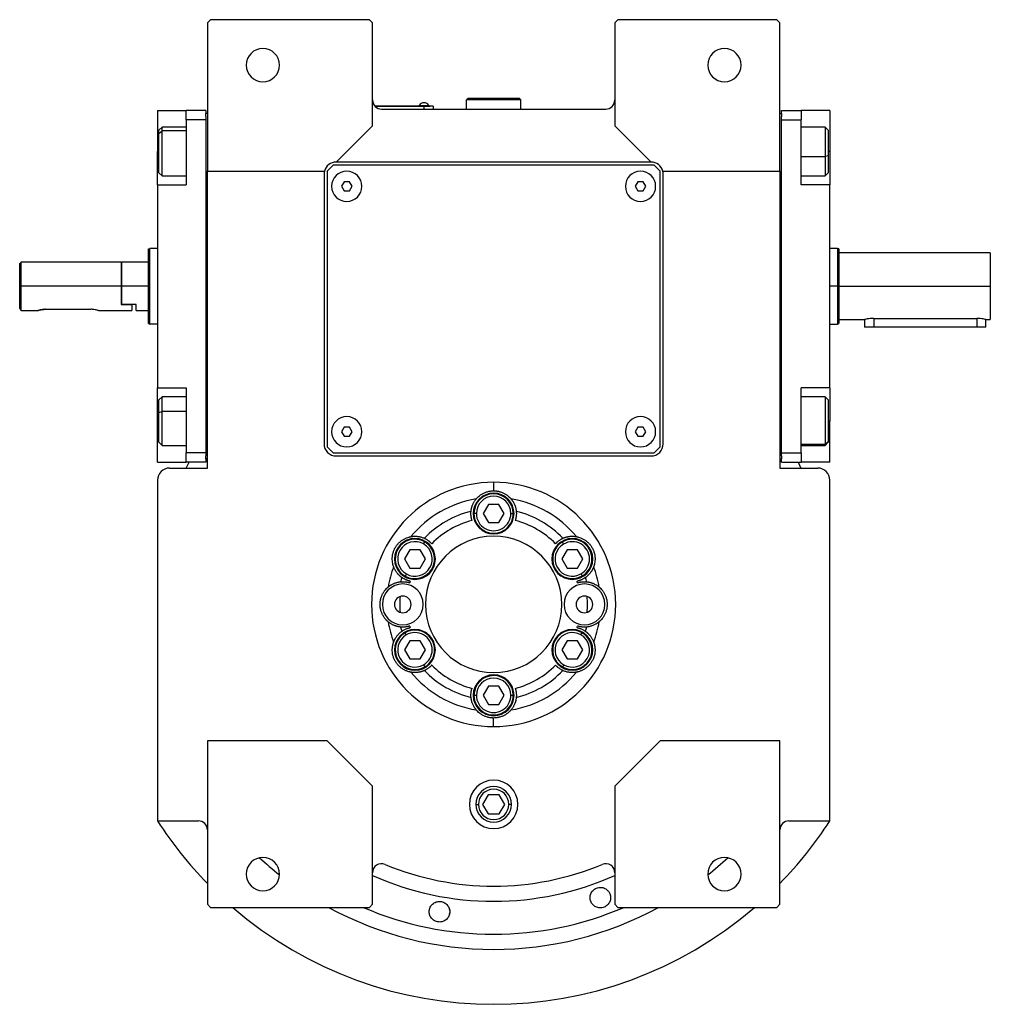
# Model space of a CAD drawing. Units: millimetres. Extents: x 270 to 2401, y 296 to 1594.
# Drawn here: x 859 to 1180, y 296 to 622 of the extents above; entities that cross this region are included whole.
import ezdxf

# ---------------------------------------------------------------- set-up
doc = ezdxf.new("R2010")
doc.units = ezdxf.units.MM

msp = doc.modelspace()

# ---------------------------------------------------------------- linework, layer by layer
at = {"color": 7, "linetype": 'Continuous', "lineweight": 25}
for p, q in [((922, 621.5), (921, 620.5)), ((974.5, 621.5), (922, 621.5)), ((975.5, 620.5), (974.5, 621.5)), ((1056.5, 621.5), (1055.5, 620.5)), ((1109, 621.5), (1056.5, 621.5)), ((1110, 620.5), (1109, 621.5)), ((921, 620.5), (921, 571.5)), ((975.5, 586.5), (975.5, 620.5)), ((1055.5, 620.5), (1055.5, 586.5)), ((1110, 571.5), (1110, 620.5)), ((1006.5, 595), (1007, 595.5)), ((1006.5, 592), (1006.5, 595)), ((1024.5, 595), (1006.5, 595)), ((1024, 595.5), (1007, 595.5)), ((1024.5, 595), (1024, 595.5)), ((1024.5, 592), (1024.5, 595)), ((992.5, 593), (976.27, 593)), ((976.31, 592.95), (992.5, 592.95)), ((978.5, 592), (1052.5, 592)), ((990.9, 593.22), (990.9, 593)), ((990.9, 593.22), (994.1, 593.22)), ((992.5, 593), (992.5, 592.95)), ((992.5, 593), (994.5, 593)), ((992.5, 592.95), (992.5, 592)), ((995.5, 592.95), (992.5, 592.95)), ((994.1, 593), (994.1, 593.22)), ((994.1, 593), (994.1, 593.22)), ((994.1, 593.22), (994.1, 593.22)), ((994.5, 593), (994.5, 592.95)), ((995.5, 592.95), (995.5, 592)), ((904.5, 591.5), (914, 591.5)), ((904.5, 591.5), (904.5, 578)), ((920.5, 591.5), (914, 591.5)), ((914, 588.5), (914, 591.5)), ((914, 588.5), (914, 567)), ((920.5, 588.5), (914, 588.5)), ((920.5, 591.5), (920.5, 590.5)), ((921, 590.5), (920.5, 590.5)), ((920.5, 589.5), (920.5, 590.5)), ((920.5, 589.5), (920.5, 588.5)), ((920.5, 588.5), (920.5, 478.5)), ((1110, 590.5), (1110.5, 590.5)), ((1110.5, 591.5), (1117, 591.5)), ((1110.5, 590.5), (1110.5, 591.5)), ((1110.5, 590.5), (1110.5, 589.5)), ((1110.5, 588.5), (1110.5, 589.5)), ((1110.5, 588.5), (1117, 588.5)), ((1110.5, 478.5), (1110.5, 588.5)), ((1117, 591.5), (1117, 588.5)), ((1126.5, 591.5), (1117, 591.5)), ((1117, 567), (1117, 588.5)), ((1126.5, 591.5), (1126.5, 578)), ((906, 586), (905, 585)), ((914, 586), (906, 586)), ((963.5, 574.5), (975.5, 586.5)), ((1055.5, 586.5), (1067.5, 574.5)), ((1125, 586), (1117, 586)), ((1126, 585), (1125, 586)), ((905, 583.94), (905, 585)), ((905, 583.94), (906, 584.79)), ((905, 571), (905, 583.94)), ((1126, 585), (1126, 576.54)), ((904.5, 567), (904.5, 578)), ((1126, 576.54), (1125, 576.33)), ((1126, 576.54), (1126, 571)), ((1126.5, 578), (1126.5, 567)), ((962.5, 573.5), (960.5, 571.5)), ((1068.5, 573.5), (962.5, 573.5)), ((1067.5, 574.5), (963.5, 574.5)), ((1070.5, 571.5), (1068.5, 573.5)), ((905, 571), (906, 570)), ((906, 570), (914, 570)), ((921, 571.5), (959.63, 571.5)), ((921, 473.5), (921, 571.5)), ((959.5, 570.5), (959.5, 481.5)), ((960.5, 571.5), (960.5, 480.5)), ((1070.5, 480.5), (1070.5, 571.5)), ((1071.38, 571.5), (1110, 571.5)), ((1071.5, 481.5), (1071.5, 570.5)), ((1110, 571.5), (1110, 473.5)), ((1117, 570), (1125, 570)), ((1125, 570), (1126, 571)), ((904.5, 567), (904.5, 500)), ((904.5, 567), (914, 567)), ((966.14, 568), (965.27, 566.5)), ((965.27, 566.5), (966.14, 565)), ((967.87, 568), (966.14, 568)), ((968.74, 566.5), (967.87, 568)), ((967.87, 565), (968.74, 566.5)), ((1063.14, 568), (1062.27, 566.5)), ((1062.27, 566.5), (1063.14, 565)), ((1064.87, 568), (1063.14, 568)), ((1065.74, 566.5), (1064.87, 568)), ((1064.87, 565), (1065.74, 566.5)), ((1126.5, 567), (1117, 567)), ((1126.5, 500), (1126.5, 567)), ((966.14, 565), (967.87, 565)), ((1063.14, 565), (1064.87, 565)), ((1129.51, 545.82), (1129, 546)), ((901.5, 545.82), (902, 546)), ((904.5, 546), (902, 546)), ((1129.01, 546), (1126.5, 546)), ((1179.5, 544.5), (1129.5, 544.5)), ((1179.5, 544.5), (1179.5, 533.5)), ((859.5, 541.5), (859, 541)), ((859, 526.25), (859, 541)), ((892.5, 541.5), (859.5, 541.5)), ((859.5, 533.5), (859.5, 541.5)), ((892.7, 541.5), (892.5, 541.3)), ((892.5, 541.5), (892.5, 533.5)), ((901.5, 541.5), (892.7, 541.5)), ((892.7, 533.5), (892.7, 541.5)), ((859.5, 525.5), (859.5, 533.5)), ((892.5, 533.5), (859.5, 533.5)), ((892.5, 533.5), (892.5, 527.5)), ((892.7, 527.5), (892.7, 533.5)), ((901.5, 533.5), (892.7, 533.5)), ((1129.5, 533.5), (1129, 533.5)), ((1129.5, 533.5), (1179.5, 533.5)), ((1179.5, 533.5), (1179.5, 522.5)), ((892.7, 527.5), (892.5, 527.5)), ((892.5, 527.5), (896, 527.5)), ((897.5, 527.5), (892.7, 527.5)), ((896, 527.5), (896, 525.5)), ((897.5, 525.5), (897.5, 527.5)), ((859.5, 525.5), (865, 525.5)), ((867.5, 525.9), (882.5, 525.9)), ((885, 525.5), (896, 525.5)), ((897.5, 525.5), (901.5, 525.5)), ((901.5, 521.18), (902, 521)), ((904.5, 521), (902, 521)), ((1126.5, 521), (1129.01, 521)), ((1129, 521), (1129.51, 521.18)), ((1129.5, 522.5), (1138, 522.5)), ((1138, 522.5), (1138, 520)), ((1141, 522.92), (1175, 522.92)), ((1178, 522.5), (1179.5, 522.5)), ((1178, 520), (1178, 522.5)), ((1141, 520), (1138, 520)), ((1175, 520), (1141, 520)), ((1178, 520), (1175, 520)), ((904.5, 500), (914, 500)), ((904.5, 489), (904.5, 500)), ((914, 500), (914, 478.5)), ((1126.5, 500), (1117, 500)), ((1117, 478.5), (1117, 500)), ((1126.5, 500), (1126.5, 489)), ((906, 497), (905, 496)), ((905, 491.81), (905, 496)), ((914, 497), (906, 497)), ((1125, 497), (1117, 497)), ((1126, 496), (1125, 497)), ((1126, 496), (1126, 482.31)), ((905, 491.81), (906, 492.21)), ((905, 482), (905, 491.81)), ((904.5, 475.5), (904.5, 489)), ((1126.5, 475.5), (1126.5, 489)), ((966.14, 487), (965.27, 485.5)), ((965.27, 485.5), (966.14, 484)), ((967.87, 487), (966.14, 487)), ((968.74, 485.5), (967.87, 487)), ((967.87, 484), (968.74, 485.5)), ((1063.14, 487), (1062.27, 485.5)), ((1062.27, 485.5), (1063.14, 484)), ((1064.87, 487), (1063.14, 487)), ((1065.74, 485.5), (1064.87, 487)), ((1064.87, 484), (1065.74, 485.5)), ((905, 482), (906, 481)), ((966.14, 484), (967.87, 484)), ((1063.14, 484), (1064.87, 484)), ((1126, 482.31), (1125, 481.35)), ((1125, 481), (1126, 482)), ((1126, 482.31), (1126, 482)), ((906, 481), (914, 481)), ((920.5, 478.5), (914, 478.5)), ((914, 475.5), (914, 478.5)), ((920.5, 478.5), (920.5, 477.5)), ((960.5, 480.5), (962.5, 478.5)), ((962.5, 478.5), (1068.5, 478.5)), ((1068.5, 478.5), (1070.5, 480.5)), ((1110.5, 478.5), (1117, 478.5)), ((1110.5, 477.5), (1110.5, 478.5)), ((1117, 481), (1125, 481)), ((1117, 478.5), (1117, 475.5)), ((904.5, 475.5), (914, 475.5)), ((920.5, 475.5), (914, 475.5)), ((914.03, 473.5), (914.95, 475.5)), ((920.5, 476.5), (920.5, 477.5)), ((920.5, 476.5), (920.5, 475.5)), ((921, 476.5), (920.5, 476.5)), ((963.5, 477.5), (1067.5, 477.5)), ((1110, 476.5), (1110.5, 476.5)), ((1110.5, 477.5), (1110.5, 476.5)), ((1110.5, 475.5), (1110.5, 476.5)), ((1110.5, 475.5), (1117, 475.5)), ((1116.06, 475.5), (1116.97, 473.5)), ((1126.5, 475.5), (1117, 475.5)), ((908.5, 473.5), (921, 473.5)), ((1110, 473.5), (1122.5, 473.5)), ((904.5, 469.5), (904.5, 357.06)), ((1015.5, 468.81), (1015.5, 466)), ((1126.5, 357.06), (1126.5, 469.5)), ((1017.23, 461.51), (1013.76, 461.49)), ((1018.97, 458.51), (1017.23, 461.51)), ((1009.8, 458.48), (1009, 458.48)), ((1013.76, 461.49), (1012.04, 458.49)), ((1012.04, 458.49), (1013.78, 455.49)), ((1017.25, 455.51), (1018.97, 458.51)), ((1021.2, 458.52), (1022, 458.52)), ((1013.78, 455.49), (1017.25, 455.51)), ((992.36, 448.45), (992.75, 449.14)), ((1038.62, 448.43), (1038.22, 449.12)), ((987.78, 446.49), (986.06, 443.49)), ((991.25, 446.51), (987.78, 446.49)), ((992.99, 443.51), (991.25, 446.51)), ((1039.74, 446.49), (1038.02, 443.49)), ((1043.21, 446.51), (1039.74, 446.49)), ((1044.95, 443.51), (1043.21, 446.51)), ((986.06, 443.49), (987.8, 440.49)), ((991.26, 440.51), (992.99, 443.51)), ((1038.02, 443.49), (1039.76, 440.49)), ((1043.23, 440.51), (1044.95, 443.51)), ((987.8, 440.49), (991.26, 440.51)), ((1039.76, 440.49), (1043.23, 440.51)), ((986.69, 438.55), (986.29, 437.86)), ((1044.35, 438.57), (1044.75, 437.88)), ((987.78, 416.49), (986.06, 413.49)), ((986.66, 418.43), (986.25, 419.12)), ((991.25, 416.51), (987.78, 416.49)), ((992.99, 413.51), (991.25, 416.51)), ((1039.74, 416.49), (1038.02, 413.49)), ((1043.21, 416.51), (1039.74, 416.49)), ((1044.95, 413.51), (1043.21, 416.51)), ((1044.32, 418.45), (1044.72, 419.14)), ((986.06, 413.49), (987.8, 410.49)), ((991.26, 410.51), (992.99, 413.51)), ((1038.02, 413.49), (1039.76, 410.49)), ((1043.23, 410.51), (1044.95, 413.51)), ((987.8, 410.49), (991.26, 410.51)), ((1039.76, 410.49), (1043.23, 410.51)), ((992.39, 408.57), (992.79, 407.88)), ((1038.65, 408.55), (1038.25, 407.86)), ((1013.76, 401.49), (1012.04, 398.49)), ((1017.23, 401.51), (1013.76, 401.49)), ((1018.97, 398.51), (1017.23, 401.51)), ((1009.8, 398.48), (1009, 398.48)), ((1012.04, 398.49), (1013.78, 395.49)), ((1017.25, 395.51), (1018.97, 398.51)), ((1021.2, 398.52), (1022, 398.52)), ((1013.78, 395.49), (1017.25, 395.51)), ((1015.5, 388.19), (1015.5, 391)), ((960.5, 383.5), (921, 383.5)), ((921, 383.5), (921, 329.5)), ((975.5, 368.5), (960.5, 383.5)), ((1070.5, 383.5), (1055.5, 368.5)), ((1110, 383.5), (1070.5, 383.5)), ((1110, 329.5), (1110, 383.5)), ((975.5, 329.5), (975.5, 368.5)), ((1055.5, 368.5), (1055.5, 329.5)), ((1013.67, 365.68), (1011.84, 362.5)), ((1017.34, 365.68), (1013.67, 365.68)), ((1019.17, 362.5), (1017.34, 365.68)), ((1011.84, 362.5), (1013.67, 359.32)), ((1017.34, 359.32), (1019.17, 362.5)), ((1013.67, 359.32), (1017.34, 359.32)), ((904.5, 357.06), (918, 357.06)), ((1113, 357.06), (1126.5, 357.06)), ((1047.37, 331.48), (1047.42, 332.17)), ((1054.09, 331.94), (1054.04, 331.25)), ((921, 329.5), (922, 328.5)), ((922, 328.5), (974.5, 328.5)), ((974.5, 328.5), (975.5, 329.5)), ((1055.5, 329.5), (1056.5, 328.5)), ((1056.5, 328.5), (1109, 328.5)), ((1109, 328.5), (1110, 329.5))]:
    msp.add_line(p, q, dxfattribs=at)
at = {"color": 8, "linetype": 'Continuous', "lineweight": 25}
for p, q in [((914, 584.79), (906, 584.79)), ((904.5, 578), (905, 578)), ((1117, 576.33), (1125, 576.33)), ((1126.5, 578), (1126, 578)), ((1129, 533.5), (1126.5, 533.5)), ((1141, 522.92), (1141, 520)), ((1175, 522.92), (1175, 520)), ((914, 492.21), (906, 492.21)), ((904.5, 489), (905, 489)), ((1126.5, 489), (1126, 489)), ((1117, 481.35), (1125, 481.35)), ((1009.63, 362.5), (1010.48, 362.5)), ((1021.38, 362.5), (1020.53, 362.5))]:
    msp.add_line(p, q, dxfattribs=at)
at = {"color": 7, "linetype": 'Continuous', "lineweight": 25, "flags": 128}
for points in [[(906, 584.79), (906, 585.56), (906, 585.95), (906, 586)], [(1125, 586), (1125, 585.82), (1125, 585.26), (1125, 584.32), (1125, 583.07), (1125, 581.57), (1125, 579.89), (1125, 578.11), (1125, 576.33)], [(906, 570), (906, 570.05), (906, 570.46), (906, 571.24), (906, 572.36), (906, 573.76), (906, 575.38), (906, 577.13), (906, 578.92), (906, 580.67), (906, 582.28), (906, 583.67), (906, 584.79)], [(1125, 576.33), (1125, 574.63), (1125, 573.1), (1125, 571.82), (1125, 570.84), (1125, 570.23), (1125, 570), (1125, 570)], [(906, 492.21), (906, 493.76), (906, 495.07), (906, 496.08), (906, 496.73), (906, 496.99), (906, 497)], [(1125, 497), (1125, 496.91), (1125, 496.44), (1125, 495.6), (1125, 494.43), (1125, 492.99), (1125, 491.35), (1125, 489.59), (1125, 487.8), (1125, 486.07), (1125, 484.48), (1125, 483.13), (1125, 482.07), (1125, 481.35)], [(906, 481), (906, 481.14), (906, 481.67), (906, 482.57), (906, 483.79), (906, 485.27), (906, 486.94), (906, 488.71), (906, 490.5), (906, 492.21)], [(1125, 481.35), (1125, 481.02), (1125, 481)]]:
    msp.add_lwpolyline(points, dxfattribs=at)
at = {"color": 7, "linetype": 'Continuous', "lineweight": 25}
for centre, radius, start, end in [((939.3, 606.5), 5.5, 0, 180), ((1091.7, 606.5), 5.5, 0, 180), ((939.3, 606.5), 5.5, 180, 0), ((1091.7, 606.5), 5.5, 180, 0), ((978.5, 595), 3, 180, 270), ((1052.5, 595), 3, 270, 0), ((992.5, 592.2), 1.9, 90.0039, 147.3789), ((992.5, 592.2), 1.9, 32.6211, 89.9961), ((963.5, 570.5), 4, 90, 165.5225), ((1067.5, 570.5), 4, 14.4775, 90), ((963.5, 570.5), 4, 165.5225, 180), ((967, 566.5), 5, 360, 180), ((1064, 566.5), 5, 360, 180), ((1067.5, 570.5), 4, 0, 14.4775), ((967, 566.5), 5, 180, 360), ((1064, 566.5), 5, 180, 360), ((967, 485.5), 5, 360, 180), ((1064, 485.5), 5, 360, 180), ((967, 485.5), 5, 180, 360), ((1064, 485.5), 5, 180, 360), ((963.5, 481.5), 4, 180, 270), ((1067.5, 481.5), 4, 270, 0), ((908.5, 469.5), 4, 90, 180), ((1122.5, 469.5), 4, 0, 90), ((1015.5, 458.5), 6.75, 0, 180), ((1015.5, 458.5), 6.5, 0.188, 180.188), ((1015.5, 428.5), 35.31, 99.3281, 140.6719), ((1015.5, 458.5), 5.7, 0.188, 180.188), ((1015.5, 428.5), 35.31, 39.3281, 80.6719), ((1015.5, 428.5), 31.61, 103.6602, 136.3398), ((1015.5, 458.5), 6.75, 180, 0), ((1015.5, 458.5), 6.5, 180.188, 0.188), ((1015.5, 458.5), 5.7, 180.188, 0.188), ((1015.5, 428.5), 31.61, 43.6602, 76.3398), ((1015.5, 428.5), 28.61, 104.4524, 135.5476), ((1015.5, 428.5), 28.61, 44.4524, 75.5476), ((989.52, 443.5), 6.75, 0, 180), ((989.52, 443.5), 6.5, 60.188, 240.188), ((989.52, 443.5), 5.7, 60.188, 240.188), ((989.52, 443.5), 6.5, 240.188, 60.188), ((1015.5, 428.5), 22.5, 90, 270), ((1015.5, 428.5), 22.5, 270, 90), ((1041.48, 443.5), 6.75, 0, 180), ((1041.48, 443.5), 6.5, 120.188, 300.188), ((1041.48, 443.5), 6.5, 300.188, 120.188), ((1041.48, 443.5), 5.7, 300.188, 120.188), ((989.52, 443.5), 5.7, 240.188, 60.188), ((1041.48, 443.5), 5.7, 120.188, 300.188), ((989.52, 443.5), 6.75, 180, 0), ((1041.48, 443.5), 6.75, 180, 0), ((1015.5, 428.5), 35.31, 159.3281, 170.6719), ((1015.5, 428.5), 35.31, 9.3281, 20.6719), ((1015.5, 428.5), 31.61, 163.6602, 166.3398), ((1015.5, 428.5), 28.61, 164.4524, 165.5476), ((1015.5, 428.5), 28.61, 14.4524, 15.5476), ((1015.5, 428.5), 31.61, 13.6602, 16.3398), ((985.5, 428.5), 6.75, 0, 180), ((1045.5, 428.5), 6.75, 0, 180), ((985.5, 428.5), 2.75, 0, 180), ((1015.5, 428.5), 31, 175.1856, 184.8144), ((1045.5, 428.5), 2.75, 0, 180), ((1015.5, 428.5), 31, 355.1856, 4.8144), ((985.5, 428.5), 6.75, 180, 0), ((985.5, 428.5), 2.75, 180, 0), ((1045.5, 428.5), 6.75, 180, 0), ((1045.5, 428.5), 2.75, 180, 0), ((1015.5, 428.5), 35.31, 189.3281, 200.6719), ((1015.5, 428.5), 35.31, 339.3281, 350.6719), ((989.52, 413.5), 6.75, 0, 180), ((1015.5, 428.5), 31.61, 193.6602, 196.3398), ((989.52, 413.5), 6.5, 300.188, 120.188), ((1015.5, 428.5), 28.61, 194.4524, 195.5476), ((1041.48, 413.5), 6.75, 0, 180), ((1041.48, 413.5), 6.5, 60.188, 240.188), ((1015.5, 428.5), 28.61, 344.4524, 345.5476), ((1015.5, 428.5), 31.61, 343.6602, 346.3398), ((989.52, 413.5), 6.5, 120.188, 300.188), ((989.52, 413.5), 5.7, 120.188, 300.188), ((989.52, 413.5), 5.7, 300.188, 120.188), ((1041.48, 413.5), 5.7, 60.188, 240.188), ((1041.48, 413.5), 6.5, 240.188, 60.188), ((1041.48, 413.5), 5.7, 240.188, 60.188), ((989.52, 413.5), 6.75, 180, 0), ((1041.48, 413.5), 6.75, 180, 0), ((1015.5, 428.5), 31.61, 223.6602, 256.3398), ((1015.5, 428.5), 28.61, 224.4524, 255.5476), ((1015.5, 428.5), 28.61, 284.4524, 315.5476), ((1015.5, 428.5), 31.61, 283.6602, 316.3398), ((1015.5, 428.5), 35.31, 219.3281, 260.6719), ((1015.5, 398.5), 6.75, 0, 180), ((1015.5, 398.5), 6.5, 0.188, 180.188), ((1015.5, 398.5), 5.7, 0.188, 180.188), ((1015.5, 428.5), 35.31, 279.3281, 320.6719), ((1015.5, 398.5), 6.75, 180, 0), ((1015.5, 398.5), 6.5, 180.188, 0.188), ((1015.5, 398.5), 5.7, 180.188, 0.188), ((1015.5, 362.5), 8, 0, 180), ((1015.5, 362.5), 5.88, 0, 180), ((1015.5, 362.5), 5.02, 0, 180), ((1015.5, 362.5), 8, 180, 0), ((1015.5, 362.5), 5.88, 180, 0), ((1015.5, 362.5), 5.02, 180, 0), ((1015.5, 428.5), 132, 212.7638, 224.2822), ((918, 354.06), 3, 0, 90), ((1113, 354.06), 3, 90, 180), ((1015.5, 428.5), 132, 315.7178, 327.2362), ((939.3, 339.5), 5.5, 0, 180), ((1091.7, 339.5), 5.5, 0, 180), ((978.5, 339.92), 3, 67.3304, 180), ((1015.5, 428.5), 93, 247.3304, 292.6696), ((1052.5, 339.92), 3, 0, 112.6696), ((939.3, 339.5), 5.5, 180, 0), ((1091.7, 339.5), 5.5, 180, 0), ((1015.5, 428.5), 132, 229.2509, 310.7491)]:
    msp.add_arc(centre, radius, start, end, dxfattribs=at)
at = {"color": 8, "linetype": 'Continuous', "lineweight": 25}
for radius, start, end in [(113.88, 227.2423, 231.6188), (113.88, 308.3812, 312.7577), (98, 245.9105, 294.0895), (113.88, 241.4167, 298.5833)]:
    msp.add_arc((1015.5, 428.5), radius, start, end, dxfattribs=at)
at = {"color": 7, "linetype": 'Continuous', "lineweight": 25}
for start_param, end_param in [(1.709011, 4.850603), (4.850604, 7.992195)]:
    msp.add_ellipse((1015.5, 428.5), major_axis=(39.93, -5.55), ratio=0.999999, start_param=start_param, end_param=end_param, dxfattribs=at)
at = {"color": 8, "linetype": 'Continuous', "lineweight": 25, "extrusion": (-2.8272e-10, 1.14458e-07, 1)}
msp.add_ellipse((1015.5, 428.5), major_axis=(-7.8, -108.6, 0), ratio=1, start_param=5.948239, end_param=6.761556, dxfattribs=at)
at = {"color": 7, "linetype": 'Continuous', "lineweight": 25}
for points in [[(901.5, 521.18), (901.5, 521.23), (901.5, 521.32), (901.5, 522.05), (901.5, 523.19), (901.5, 524.73), (901.5, 526.61), (901.5, 528.76), (901.5, 531.08), (901.5, 533.5), (901.5, 535.92), (901.5, 538.24), (901.5, 540.39), (901.5, 542.27), (901.5, 543.81), (901.5, 544.95), (901.5, 545.68), (901.5, 545.77), (901.5, 545.82)], [(902, 521), (902, 521.05), (902, 521.14), (902, 521.88), (902, 523.04), (902, 524.6), (902, 526.51), (902, 528.69), (902, 531.05), (902, 533.5), (902, 535.95), (902, 538.31), (902, 540.49), (902, 542.4), (902, 543.96), (902, 545.12), (902, 545.86), (902, 545.95), (902, 546)], [(1129, 546), (1129, 545.95), (1129, 545.86), (1129, 545.12), (1129, 543.96), (1129, 542.4), (1129, 540.49), (1129, 538.31), (1129, 535.95), (1129, 534.32), (1129, 533.5)], [(1129, 533.5), (1129, 532.68), (1129, 531.05), (1129, 528.69), (1129, 526.51), (1129, 524.6), (1129, 523.04), (1129, 521.88), (1129, 521.14), (1129, 521.05), (1129, 521)]]:
    msp.add_open_spline(points, degree=3, dxfattribs=at)
for points, knots in [([(1129.5, 545.82), (1129.5, 545.82), (1129.5, 545.9), (1129.5, 545.62), (1129.5, 544.96), (1129.5, 543.81), (1129.5, 542.27), (1129.5, 540.39), (1129.5, 538.24), (1129.5, 535.92), (1129.5, 534.31), (1129.5, 533.5)], [0, 0, 0, 0, 0.000006, 0.125005, 0.250004, 0.375003, 0.500003, 0.625002, 0.750001, 0.875001, 1, 1, 1, 1]), ([(1129.5, 533.5), (1129.5, 532.69), (1129.5, 531.08), (1129.5, 528.76), (1129.5, 526.61), (1129.5, 524.73), (1129.5, 523.19), (1129.5, 522.05), (1129.5, 521.32), (1129.5, 521.23), (1129.5, 521.18)], [0, 0, 0, 0, 0.125001, 0.250001, 0.375002, 0.500003, 0.625003, 0.750004, 0.875005, 1, 1, 1, 1]), ([(859.5, 525.5), (859.5, 525.51), (859.48, 525.53), (859.35, 525.73), (859.14, 526.04), (859, 526.25)], [0, 0, 0, 0, 0.230248, 0.469537, 1, 1, 1, 1]), ([(867.5, 525.9), (867.34, 525.9), (867.01, 525.89), (866.38, 525.83), (865.69, 525.7), (865.23, 525.57), (865.04, 525.51), (864.99, 525.49), (865.04, 525.51), (865.23, 525.57), (865.69, 525.7), (866.38, 525.83), (867.01, 525.89), (867.34, 525.9), (867.5, 525.9)], [0, 0, 0, 0, 0.062655, 0.125283, 0.25, 0.374711, 0.439047, 0.5, 0.560951, 0.625289, 0.75, 0.874717, 0.937345, 1, 1, 1, 1]), ([(885, 525.5), (884.99, 525.5), (884.98, 525.51), (884.78, 525.57), (884.32, 525.7), (883.63, 525.83), (883, 525.89), (882.67, 525.9), (882.5, 525.9)], [0, 0, 0, 0, 0.121898, 0.250578, 0.5, 0.749434, 0.874691, 1, 1, 1, 1]), ([(1141, 522.92), (1140.8, 522.91), (1140.41, 522.9), (1139.66, 522.84), (1138.83, 522.71), (1138.27, 522.57), (1138.04, 522.51), (1138.01, 522.5), (1138, 522.5)], [0, 0, 0, 0, 0.127004, 0.25029, 0.500065, 0.749402, 0.877996, 1, 1, 1, 1]), ([(1178, 522.5), (1177.99, 522.5), (1177.97, 522.51), (1177.74, 522.57), (1177.18, 522.71), (1176.35, 522.84), (1175.6, 522.9), (1175.2, 522.91), (1175, 522.92)], [0, 0, 0, 0, 0.121983, 0.250598, 0.499935, 0.74971, 0.872982, 1, 1, 1, 1]), ([(1009.78, 463.35), (1009.78, 463.35), (1009.79, 463.36), (1009.81, 463.38), (1009.83, 463.4), (1009.85, 463.43), (1009.89, 463.47), (1009.93, 463.52), (1009.97, 463.57), (1010.03, 463.62), (1010.08, 463.69), (1010.15, 463.75), (1010.22, 463.82), (1010.42, 464.02), (1010.83, 464.39), (1011.58, 464.91), (1012.46, 465.38), (1013.27, 465.67), (1013.94, 465.84), (1014.45, 465.93), (1014.98, 465.99), (1015.33, 466), (1015.5, 466)], [0, 0, 0, 0, 0.021046, 0.041949, 0.062742, 0.083459, 0.104134, 0.124804, 0.145503, 0.166267, 0.187132, 0.208135, 0.229311, 0.250695, 0.372414, 0.500433, 0.622666, 0.750105, 0.812145, 0.8743, 0.936833, 1, 1, 1, 1]), ([(1015.5, 466), (1015.59, 466), (1015.77, 466), (1016.03, 465.98), (1016.29, 465.96), (1016.55, 465.93), (1016.81, 465.89), (1017.06, 465.84), (1017.32, 465.78), (1017.82, 465.64), (1018.55, 465.38), (1019.43, 464.91), (1020.17, 464.39), (1020.62, 463.99), (1020.86, 463.75), (1020.98, 463.62), (1021.08, 463.51), (1021.16, 463.43), (1021.21, 463.37), (1021.22, 463.35), (1021.23, 463.35)], [0, 0, 0, 0, 0.031676, 0.063164, 0.094497, 0.125706, 0.156822, 0.187879, 0.21891, 0.249949, 0.377341, 0.499627, 0.627606, 0.749378, 0.791917, 0.833768, 0.875216, 0.916551, 0.958053, 1, 1, 1, 1]), ([(1008.04, 459.22), (1008.05, 459.3), (1008.06, 459.46), (1008.1, 459.71), (1008.14, 459.96), (1008.2, 460.21), (1008.26, 460.46), (1008.34, 460.72), (1008.42, 460.97), (1008.53, 461.28), (1008.69, 461.64), (1008.88, 462.03), (1009.08, 462.38), (1009.29, 462.7), (1009.52, 463.02), (1009.69, 463.24), (1009.78, 463.35)], [0, 0, 0, 0, 0.063015, 0.125882, 0.188602, 0.251175, 0.313602, 0.375881, 0.438014, 0.5, 0.601152, 0.7, 0.77601, 0.851345, 0.926009, 1, 1, 1, 1]), ([(1021.23, 463.35), (1021.28, 463.28), (1021.4, 463.14), (1021.55, 462.94), (1021.7, 462.73), (1021.83, 462.53), (1021.96, 462.32), (1022.12, 462.04), (1022.31, 461.67), (1022.51, 461.2), (1022.68, 460.71), (1022.81, 460.21), (1022.92, 459.71), (1022.95, 459.38), (1022.97, 459.22)], [0, 0, 0, 0, 0.0471579, 0.0944999, 0.1420263, 0.1897374, 0.2376333, 0.2857142, 0.3913817, 0.5, 0.6241338, 0.7488442, 0.8741324, 1, 1, 1, 1]), ([(1008.36, 456.21), (1008.35, 456.26), (1008.31, 456.37), (1008.27, 456.53), (1008.23, 456.69), (1008.19, 456.84), (1008.16, 457), (1008.13, 457.15), (1008.08, 457.41), (1008.03, 457.8), (1008, 458.3), (1008, 458.69), (1008.02, 458.93), (1008.02, 459.05), (1008.03, 459.14), (1008.03, 459.2), (1008.04, 459.21), (1008.04, 459.22)], [0, 0, 0, 0, 0.036225, 0.072256, 0.108104, 0.143782, 0.179303, 0.21468, 0.249927, 0.359635, 0.500061, 0.658234, 0.750145, 0.810537, 0.872285, 0.935427, 1, 1, 1, 1]), ([(1022.97, 459.22), (1022.97, 459.21), (1022.97, 459.21), (1022.97, 459.18), (1022.98, 459.15), (1022.98, 459.11), (1022.98, 459.06), (1022.99, 459.01), (1022.99, 458.91), (1023.01, 458.69), (1023.01, 458.3), (1022.98, 457.8), (1022.92, 457.37), (1022.86, 457.04), (1022.8, 456.77), (1022.73, 456.49), (1022.67, 456.3), (1022.65, 456.21)], [0, 0, 0, 0, 0.0370817, 0.0736926, 0.1098393, 0.1455288, 0.1807681, 0.2155644, 0.2499251, 0.3418196, 0.5000121, 0.6403915, 0.7501459, 0.811889, 0.8740649, 0.9367462, 1, 1, 1, 1]), ([(982.46, 440.97), (982.46, 440.97), (982.46, 440.98), (982.45, 441), (982.44, 441.03), (982.43, 441.07), (982.41, 441.12), (982.39, 441.18), (982.37, 441.24), (982.35, 441.32), (982.32, 441.4), (982.3, 441.49), (982.27, 441.59), (982.2, 441.85), (982.09, 442.4), (982.01, 443.31), (982.04, 444.3), (982.22, 445.31), (982.54, 446.32), (983.01, 447.26), (983.6, 448.14), (984.3, 448.92), (985.09, 449.58), (985.93, 450.11), (986.76, 450.49), (987.33, 450.68), (987.66, 450.76), (987.83, 450.81), (987.97, 450.84), (988.08, 450.86), (988.16, 450.87), (988.18, 450.88), (988.19, 450.88)], [0, 0, 0, 0, 0.010507, 0.020944, 0.031327, 0.041673, 0.051999, 0.062323, 0.072663, 0.083036, 0.09346, 0.103953, 0.114533, 0.125218, 0.186089, 0.250105, 0.311326, 0.375054, 0.437099, 0.500019, 0.562909, 0.624984, 0.688683, 0.749934, 0.813922, 0.874822, 0.896073, 0.916979, 0.937684, 0.958328, 0.979055, 1, 1, 1, 1]), ([(988.19, 450.88), (988.27, 450.89), (988.45, 450.92), (988.7, 450.95), (988.95, 450.98), (989.2, 450.99), (989.44, 451), (989.77, 451), (990.18, 450.98), (990.68, 450.92), (991.19, 450.82), (991.7, 450.69), (992.18, 450.52), (992.48, 450.39), (992.63, 450.32)], [0, 0, 0, 0, 0.0471579, 0.0944999, 0.1420263, 0.1897374, 0.2376333, 0.2857142, 0.3913817, 0.5, 0.6241338, 0.7488442, 0.8741324, 1, 1, 1, 1]), ([(992.63, 450.32), (992.64, 450.32), (992.64, 450.32), (992.67, 450.31), (992.69, 450.3), (992.73, 450.28), (992.77, 450.26), (992.82, 450.23), (992.91, 450.19), (993.11, 450.09), (993.44, 449.9), (993.86, 449.62), (994.21, 449.36), (994.47, 449.14), (994.67, 448.95), (994.88, 448.75), (995.01, 448.61), (995.08, 448.54)], [0, 0, 0, 0, 0.037064, 0.073663, 0.109805, 0.145495, 0.180742, 0.215551, 0.249931, 0.341832, 0.49997, 0.640481, 0.750095, 0.811657, 0.873781, 0.93654, 1, 1, 1, 1]), ([(1035.93, 448.54), (1035.97, 448.58), (1036.04, 448.66), (1036.16, 448.78), (1036.28, 448.9), (1036.39, 449.01), (1036.51, 449.11), (1036.63, 449.22), (1036.83, 449.38), (1037.14, 449.62), (1037.56, 449.9), (1037.9, 450.09), (1038.11, 450.2), (1038.23, 450.26), (1038.3, 450.29), (1038.35, 450.32), (1038.37, 450.32), (1038.37, 450.32)], [0, 0, 0, 0, 0.036379, 0.072515, 0.10842, 0.144106, 0.179585, 0.214871, 0.249979, 0.359542, 0.500127, 0.658169, 0.750146, 0.810635, 0.872415, 0.935524, 1, 1, 1, 1]), ([(1038.37, 450.32), (1038.45, 450.36), (1038.6, 450.43), (1038.83, 450.52), (1039.07, 450.6), (1039.31, 450.68), (1039.56, 450.75), (1039.82, 450.82), (1040.08, 450.87), (1040.41, 450.93), (1040.8, 450.97), (1041.23, 451), (1041.63, 451), (1042.02, 450.98), (1042.41, 450.95), (1042.68, 450.9), (1042.82, 450.88)], [0, 0, 0, 0, 0.063015, 0.125882, 0.188602, 0.251175, 0.313602, 0.375881, 0.438014, 0.5, 0.601152, 0.7, 0.77601, 0.851345, 0.926009, 1, 1, 1, 1]), ([(1042.82, 450.88), (1042.82, 450.88), (1042.83, 450.88), (1042.86, 450.87), (1042.89, 450.87), (1042.93, 450.86), (1042.98, 450.85), (1043.04, 450.84), (1043.11, 450.82), (1043.18, 450.81), (1043.26, 450.79), (1043.35, 450.76), (1043.45, 450.74), (1043.72, 450.66), (1044.25, 450.49), (1045.08, 450.11), (1045.92, 449.58), (1046.71, 448.92), (1047.41, 448.14), (1048, 447.26), (1048.46, 446.32), (1048.79, 445.31), (1048.97, 444.3), (1049, 443.31), (1048.92, 442.4), (1048.8, 441.81), (1048.71, 441.49), (1048.66, 441.31), (1048.62, 441.18), (1048.58, 441.07), (1048.55, 441), (1048.55, 440.98), (1048.54, 440.97)], [0, 0, 0, 0, 0.010507, 0.020944, 0.031327, 0.041673, 0.051999, 0.062323, 0.072663, 0.083036, 0.093461, 0.103954, 0.114534, 0.125219, 0.186091, 0.250107, 0.311326, 0.375053, 0.437099, 0.50002, 0.562909, 0.624984, 0.688681, 0.749933, 0.813921, 0.874822, 0.896073, 0.916979, 0.937683, 0.958328, 0.979055, 1, 1, 1, 1]), ([(985.17, 437.39), (985.1, 437.44), (984.97, 437.54), (984.77, 437.69), (984.58, 437.86), (984.39, 438.03), (984.2, 438.21), (984.02, 438.4), (983.84, 438.6), (983.63, 438.85), (983.39, 439.17), (983.16, 439.53), (982.95, 439.88), (982.78, 440.22), (982.61, 440.58), (982.51, 440.84), (982.46, 440.97)], [0, 0, 0, 0, 0.063015, 0.125882, 0.188602, 0.251175, 0.313602, 0.375881, 0.438014, 0.5, 0.601152, 0.7, 0.77601, 0.851345, 0.926009, 1, 1, 1, 1]), ([(1048.54, 440.97), (1048.51, 440.88), (1048.45, 440.72), (1048.35, 440.48), (1048.25, 440.25), (1048.14, 440.03), (1048.02, 439.82), (1047.86, 439.54), (1047.63, 439.19), (1047.33, 438.79), (1046.99, 438.39), (1046.62, 438.02), (1046.24, 437.69), (1045.97, 437.49), (1045.84, 437.39)], [0, 0, 0, 0, 0.0471579, 0.0944999, 0.1420263, 0.1897374, 0.2376333, 0.2857142, 0.3913817, 0.5, 0.6241338, 0.7488442, 0.8741324, 1, 1, 1, 1]), ([(980.66, 434.22), (980.73, 434.28), (980.86, 434.39), (981.07, 434.55), (981.27, 434.69), (981.48, 434.83), (981.68, 434.95), (981.96, 435.12), (982.33, 435.3), (982.8, 435.5), (983.29, 435.67), (983.79, 435.81), (984.29, 435.91), (984.62, 435.95), (984.79, 435.97)], [0, 0, 0, 0, 0.047158, 0.0945, 0.142026, 0.189737, 0.237633, 0.285714, 0.391382, 0.5, 0.624134, 0.748844, 0.874132, 1, 1, 1, 1]), ([(984.79, 435.97), (984.79, 435.97), (984.8, 435.97), (984.82, 435.97), (984.85, 435.97), (984.89, 435.98), (984.93, 435.98), (984.99, 435.98), (985.07, 435.99), (985.19, 435.99), (985.35, 436), (985.53, 436), (985.81, 436), (986.2, 435.97), (986.63, 435.92), (986.97, 435.86), (987.25, 435.8), (987.52, 435.72), (987.7, 435.67), (987.79, 435.64)], [0, 0, 0, 0, 0.034909, 0.070075, 0.105508, 0.141216, 0.177208, 0.213491, 0.250073, 0.308351, 0.375167, 0.437649, 0.500163, 0.635649, 0.749974, 0.813954, 0.876901, 0.938891, 1, 1, 1, 1]), ([(987.94, 436.17), (987.88, 436.18), (987.77, 436.21), (987.61, 436.25), (987.45, 436.29), (987.3, 436.34), (987.15, 436.39), (987, 436.44), (986.76, 436.53), (986.39, 436.68), (985.94, 436.9), (985.6, 437.1), (985.41, 437.23), (985.3, 437.3), (985.23, 437.35), (985.18, 437.38), (985.17, 437.39), (985.17, 437.39)], [0, 0, 0, 0, 0.036464, 0.072657, 0.108593, 0.144283, 0.17974, 0.214977, 0.250008, 0.359482, 0.500172, 0.658064, 0.750163, 0.810771, 0.872587, 0.935651, 1, 1, 1, 1]), ([(1045.84, 437.39), (1045.84, 437.39), (1045.83, 437.39), (1045.81, 437.37), (1045.79, 437.35), (1045.75, 437.33), (1045.71, 437.31), (1045.67, 437.27), (1045.58, 437.22), (1045.4, 437.1), (1045.07, 436.9), (1044.62, 436.68), (1044.22, 436.51), (1043.9, 436.4), (1043.63, 436.31), (1043.36, 436.24), (1043.17, 436.19), (1043.07, 436.17)], [0, 0, 0, 0, 0.037, 0.073556, 0.109676, 0.145365, 0.180631, 0.215482, 0.249924, 0.341902, 0.499927, 0.640505, 0.750083, 0.81156, 0.873659, 0.93645, 1, 1, 1, 1]), ([(1043.21, 435.64), (1043.26, 435.66), (1043.37, 435.69), (1043.52, 435.73), (1043.68, 435.77), (1043.84, 435.81), (1043.99, 435.85), (1044.15, 435.88), (1044.41, 435.92), (1044.81, 435.97), (1045.19, 436), (1045.47, 436), (1045.66, 436), (1045.82, 435.99), (1045.95, 435.99), (1046.06, 435.98), (1046.15, 435.97), (1046.2, 435.97), (1046.21, 435.97), (1046.22, 435.97)], [0, 0, 0, 0, 0.034825, 0.069927, 0.105322, 0.141022, 0.177043, 0.213398, 0.250102, 0.359956, 0.499901, 0.562394, 0.624898, 0.687094, 0.749995, 0.813798, 0.876705, 0.938757, 1, 1, 1, 1]), ([(1046.22, 435.97), (1046.3, 435.96), (1046.47, 435.94), (1046.72, 435.91), (1046.96, 435.86), (1047.21, 435.81), (1047.47, 435.74), (1047.72, 435.67), (1047.97, 435.58), (1048.28, 435.47), (1048.65, 435.32), (1049.03, 435.12), (1049.38, 434.92), (1049.71, 434.71), (1050.03, 434.48), (1050.24, 434.31), (1050.35, 434.22)], [0, 0, 0, 0, 0.0630148, 0.1258823, 0.1886024, 0.2511755, 0.3136016, 0.3758809, 0.4380137, 0.5000001, 0.6011516, 0.7000001, 0.7760095, 0.8513454, 0.9260086, 1, 1, 1, 1]), ([(980.66, 422.78), (980.65, 422.78), (980.65, 422.79), (980.63, 422.8), (980.6, 422.82), (980.57, 422.85), (980.53, 422.88), (980.49, 422.92), (980.44, 422.97), (980.38, 423.02), (980.32, 423.08), (980.25, 423.15), (980.18, 423.22), (979.99, 423.41), (979.61, 423.83), (979.09, 424.57), (978.62, 425.46), (978.27, 426.42), (978.05, 427.45), (977.98, 428.5), (978.05, 429.55), (978.27, 430.58), (978.62, 431.54), (979.09, 432.43), (979.61, 433.17), (980.01, 433.62), (980.25, 433.86), (980.38, 433.98), (980.49, 434.08), (980.57, 434.15), (980.63, 434.2), (980.65, 434.22), (980.66, 434.22)], [0, 0, 0, 0, 0.010507, 0.020944, 0.031327, 0.041673, 0.051999, 0.062323, 0.072663, 0.083036, 0.09346, 0.103953, 0.114534, 0.125218, 0.186089, 0.250106, 0.311325, 0.375053, 0.437099, 0.500019, 0.562912, 0.624987, 0.688687, 0.749936, 0.813923, 0.874823, 0.896074, 0.91698, 0.937684, 0.958329, 0.979055, 1, 1, 1, 1]), ([(1050.35, 434.22), (1050.35, 434.22), (1050.36, 434.21), (1050.38, 434.2), (1050.4, 434.18), (1050.44, 434.15), (1050.48, 434.12), (1050.52, 434.08), (1050.57, 434.03), (1050.63, 433.98), (1050.69, 433.92), (1050.75, 433.85), (1050.83, 433.78), (1051.02, 433.59), (1051.39, 433.17), (1051.92, 432.43), (1052.38, 431.54), (1052.73, 430.58), (1052.96, 429.55), (1053.03, 428.5), (1052.96, 427.45), (1052.73, 426.42), (1052.38, 425.46), (1051.92, 424.57), (1051.39, 423.83), (1050.99, 423.38), (1050.75, 423.14), (1050.62, 423.02), (1050.52, 422.92), (1050.43, 422.85), (1050.37, 422.8), (1050.36, 422.78), (1050.35, 422.78)], [0, 0, 0, 0, 0.010507, 0.020944, 0.031327, 0.041673, 0.051999, 0.062323, 0.072663, 0.083036, 0.09346, 0.103953, 0.114534, 0.125218, 0.186089, 0.250106, 0.311325, 0.375053, 0.437099, 0.500019, 0.562912, 0.624987, 0.688687, 0.749936, 0.813923, 0.874823, 0.896074, 0.91698, 0.937684, 0.958329, 0.979055, 1, 1, 1, 1]), ([(984.79, 421.03), (984.7, 421.04), (984.54, 421.06), (984.29, 421.09), (984.04, 421.14), (983.79, 421.19), (983.54, 421.26), (983.29, 421.33), (983.03, 421.42), (982.72, 421.53), (982.36, 421.68), (981.98, 421.88), (981.62, 422.08), (981.3, 422.29), (980.98, 422.52), (980.76, 422.69), (980.66, 422.78)], [0, 0, 0, 0, 0.063015, 0.125882, 0.188602, 0.251175, 0.313602, 0.375881, 0.438014, 0.5, 0.601152, 0.7, 0.77601, 0.851345, 0.926009, 1, 1, 1, 1]), ([(1050.35, 422.78), (1050.28, 422.72), (1050.15, 422.61), (1049.94, 422.45), (1049.74, 422.31), (1049.53, 422.17), (1049.33, 422.05), (1049.04, 421.88), (1048.68, 421.7), (1048.21, 421.5), (1047.72, 421.33), (1047.21, 421.19), (1046.71, 421.09), (1046.39, 421.05), (1046.22, 421.03)], [0, 0, 0, 0, 0.047158, 0.0945, 0.142026, 0.189737, 0.237633, 0.285714, 0.391382, 0.5, 0.624134, 0.748844, 0.874132, 1, 1, 1, 1]), ([(982.46, 416.03), (982.5, 416.12), (982.56, 416.28), (982.66, 416.52), (982.76, 416.75), (982.87, 416.97), (982.98, 417.18), (983.15, 417.46), (983.38, 417.81), (983.68, 418.21), (984.02, 418.61), (984.39, 418.98), (984.77, 419.31), (985.04, 419.51), (985.17, 419.61)], [0, 0, 0, 0, 0.0471579, 0.0944999, 0.1420263, 0.1897374, 0.2376333, 0.2857142, 0.3913817, 0.5, 0.6241338, 0.7488442, 0.8741324, 1, 1, 1, 1]), ([(987.79, 421.36), (987.74, 421.34), (987.64, 421.31), (987.49, 421.27), (987.33, 421.23), (987.17, 421.19), (987.01, 421.15), (986.86, 421.12), (986.59, 421.08), (986.2, 421.03), (985.82, 421), (985.53, 421), (985.35, 421), (985.19, 421.01), (985.06, 421.01), (984.94, 421.02), (984.86, 421.03), (984.81, 421.03), (984.79, 421.03), (984.79, 421.03)], [0, 0, 0, 0, 0.034825, 0.069927, 0.105322, 0.141022, 0.177043, 0.213398, 0.250102, 0.359956, 0.499901, 0.562394, 0.624898, 0.687094, 0.749995, 0.813798, 0.876705, 0.938757, 1, 1, 1, 1]), ([(985.17, 419.61), (985.17, 419.61), (985.18, 419.61), (985.19, 419.63), (985.22, 419.65), (985.25, 419.67), (985.29, 419.69), (985.34, 419.73), (985.42, 419.78), (985.6, 419.9), (985.94, 420.1), (986.39, 420.32), (986.79, 420.49), (987.11, 420.6), (987.37, 420.69), (987.65, 420.76), (987.84, 420.81), (987.94, 420.83)], [0, 0, 0, 0, 0.037, 0.073556, 0.109676, 0.145365, 0.180631, 0.215482, 0.249924, 0.341902, 0.499927, 0.640505, 0.750083, 0.81156, 0.873659, 0.93645, 1, 1, 1, 1]), ([(1043.07, 420.83), (1043.13, 420.82), (1043.23, 420.79), (1043.4, 420.75), (1043.55, 420.71), (1043.71, 420.66), (1043.86, 420.61), (1044.01, 420.56), (1044.25, 420.47), (1044.62, 420.32), (1045.07, 420.1), (1045.4, 419.9), (1045.6, 419.77), (1045.71, 419.7), (1045.77, 419.65), (1045.82, 419.62), (1045.83, 419.61), (1045.84, 419.61)], [0, 0, 0, 0, 0.036464, 0.072657, 0.108593, 0.144283, 0.17974, 0.214977, 0.250008, 0.359482, 0.500172, 0.658064, 0.750163, 0.810771, 0.872587, 0.935651, 1, 1, 1, 1]), ([(1046.22, 421.03), (1046.22, 421.03), (1046.21, 421.03), (1046.19, 421.03), (1046.16, 421.03), (1046.12, 421.02), (1046.07, 421.02), (1046.02, 421.02), (1045.93, 421.01), (1045.82, 421.01), (1045.66, 421), (1045.47, 421), (1045.2, 421), (1044.81, 421.03), (1044.38, 421.08), (1044.04, 421.14), (1043.76, 421.2), (1043.48, 421.28), (1043.3, 421.33), (1043.21, 421.36)], [0, 0, 0, 0, 0.0349088, 0.0700752, 0.1055081, 0.1412162, 0.1772077, 0.2134907, 0.2500728, 0.3083509, 0.3751674, 0.4376493, 0.5001634, 0.6356487, 0.7499739, 0.813954, 0.8769008, 0.9388908, 1, 1, 1, 1]), ([(1045.84, 419.61), (1045.91, 419.56), (1046.04, 419.46), (1046.24, 419.31), (1046.43, 419.14), (1046.62, 418.97), (1046.81, 418.79), (1046.99, 418.6), (1047.17, 418.4), (1047.38, 418.15), (1047.61, 417.83), (1047.85, 417.47), (1048.06, 417.12), (1048.23, 416.78), (1048.4, 416.42), (1048.49, 416.16), (1048.54, 416.03)], [0, 0, 0, 0, 0.0630148, 0.1258823, 0.1886024, 0.2511755, 0.3136016, 0.3758809, 0.4380137, 0.5000001, 0.6011516, 0.7000001, 0.7760095, 0.8513454, 0.9260086, 1, 1, 1, 1]), ([(988.19, 406.12), (988.18, 406.12), (988.17, 406.12), (988.15, 406.13), (988.12, 406.13), (988.08, 406.14), (988.02, 406.15), (987.97, 406.16), (987.9, 406.18), (987.83, 406.19), (987.74, 406.21), (987.65, 406.24), (987.56, 406.26), (987.29, 406.34), (986.76, 406.51), (985.93, 406.89), (985.09, 407.42), (984.3, 408.08), (983.6, 408.86), (983.01, 409.74), (982.54, 410.68), (982.22, 411.69), (982.04, 412.7), (982.01, 413.69), (982.09, 414.6), (982.21, 415.19), (982.3, 415.51), (982.35, 415.69), (982.39, 415.82), (982.43, 415.93), (982.45, 416), (982.46, 416.02), (982.46, 416.03)], [0, 0, 0, 0, 0.0105072, 0.020944, 0.0313269, 0.0416729, 0.0519992, 0.0623234, 0.0726631, 0.0830362, 0.0934606, 0.103954, 0.1145343, 0.125219, 0.1860905, 0.2501073, 0.3113264, 0.3750534, 0.4370988, 0.5000196, 0.5629093, 0.6249839, 0.6886812, 0.7499331, 0.8139207, 0.8748221, 0.8960731, 0.9169793, 0.9376835, 0.9583284, 0.9790549, 1, 1, 1, 1]), ([(1048.54, 416.03), (1048.54, 416.03), (1048.55, 416.02), (1048.56, 416), (1048.57, 415.97), (1048.58, 415.93), (1048.6, 415.88), (1048.62, 415.82), (1048.64, 415.76), (1048.66, 415.68), (1048.68, 415.6), (1048.71, 415.51), (1048.74, 415.41), (1048.81, 415.15), (1048.92, 414.6), (1049, 413.69), (1048.97, 412.7), (1048.79, 411.69), (1048.46, 410.68), (1048, 409.74), (1047.41, 408.86), (1046.71, 408.08), (1045.92, 407.42), (1045.08, 406.89), (1044.25, 406.51), (1043.68, 406.32), (1043.35, 406.24), (1043.18, 406.19), (1043.04, 406.16), (1042.93, 406.14), (1042.85, 406.13), (1042.83, 406.12), (1042.82, 406.12)], [0, 0, 0, 0, 0.010507, 0.020944, 0.031327, 0.041673, 0.051999, 0.062323, 0.072663, 0.083036, 0.09346, 0.103953, 0.114533, 0.125218, 0.186089, 0.250105, 0.311326, 0.375054, 0.437099, 0.500019, 0.562909, 0.624984, 0.688683, 0.749934, 0.813922, 0.874822, 0.896073, 0.916979, 0.937684, 0.958328, 0.979055, 1, 1, 1, 1]), ([(992.63, 406.68), (992.56, 406.64), (992.41, 406.57), (992.18, 406.48), (991.94, 406.4), (991.69, 406.32), (991.44, 406.25), (991.19, 406.18), (990.93, 406.13), (990.6, 406.07), (990.21, 406.03), (989.78, 406), (989.37, 406), (988.99, 406.02), (988.6, 406.05), (988.32, 406.1), (988.19, 406.12)], [0, 0, 0, 0, 0.063015, 0.125882, 0.188602, 0.251175, 0.313602, 0.375881, 0.438014, 0.5, 0.601152, 0.7, 0.77601, 0.851345, 0.926009, 1, 1, 1, 1]), ([(995.08, 408.46), (995.04, 408.42), (994.96, 408.34), (994.85, 408.22), (994.73, 408.1), (994.61, 407.99), (994.5, 407.89), (994.38, 407.78), (994.18, 407.62), (993.86, 407.38), (993.44, 407.1), (993.11, 406.91), (992.89, 406.8), (992.78, 406.74), (992.71, 406.71), (992.66, 406.68), (992.64, 406.68), (992.63, 406.68)], [0, 0, 0, 0, 0.036379, 0.072515, 0.10842, 0.144106, 0.179585, 0.214871, 0.249979, 0.359542, 0.500127, 0.658169, 0.750146, 0.810635, 0.872415, 0.935524, 1, 1, 1, 1]), ([(1038.37, 406.68), (1038.37, 406.68), (1038.36, 406.68), (1038.34, 406.69), (1038.31, 406.7), (1038.28, 406.72), (1038.23, 406.74), (1038.18, 406.77), (1038.09, 406.81), (1037.9, 406.91), (1037.56, 407.1), (1037.14, 407.38), (1036.8, 407.64), (1036.54, 407.86), (1036.34, 408.05), (1036.13, 408.25), (1036, 408.39), (1035.93, 408.46)], [0, 0, 0, 0, 0.037064, 0.073663, 0.109805, 0.145495, 0.180742, 0.215551, 0.249931, 0.341832, 0.49997, 0.640481, 0.750095, 0.811657, 0.873781, 0.93654, 1, 1, 1, 1]), ([(1042.82, 406.12), (1042.73, 406.11), (1042.56, 406.08), (1042.3, 406.05), (1042.05, 406.02), (1041.81, 406.01), (1041.57, 406), (1041.24, 406), (1040.83, 406.02), (1040.32, 406.08), (1039.82, 406.18), (1039.31, 406.31), (1038.83, 406.48), (1038.52, 406.61), (1038.37, 406.68)], [0, 0, 0, 0, 0.047158, 0.0945, 0.142026, 0.189737, 0.237633, 0.285714, 0.391382, 0.5, 0.624134, 0.748844, 0.874132, 1, 1, 1, 1]), ([(1008.04, 397.78), (1008.04, 397.79), (1008.04, 397.79), (1008.03, 397.82), (1008.03, 397.85), (1008.03, 397.89), (1008.02, 397.94), (1008.02, 397.99), (1008.02, 398.09), (1008, 398.31), (1008, 398.7), (1008.03, 399.2), (1008.09, 399.63), (1008.15, 399.96), (1008.21, 400.23), (1008.28, 400.51), (1008.33, 400.7), (1008.36, 400.79)], [0, 0, 0, 0, 0.037082, 0.073693, 0.109839, 0.145529, 0.180768, 0.215564, 0.249925, 0.34182, 0.500012, 0.640391, 0.750146, 0.811889, 0.874065, 0.936746, 1, 1, 1, 1]), ([(1022.65, 400.79), (1022.66, 400.74), (1022.69, 400.63), (1022.74, 400.47), (1022.78, 400.31), (1022.82, 400.16), (1022.85, 400), (1022.88, 399.85), (1022.93, 399.59), (1022.98, 399.2), (1023.01, 398.7), (1023.01, 398.31), (1022.99, 398.07), (1022.98, 397.95), (1022.98, 397.86), (1022.97, 397.8), (1022.97, 397.79), (1022.97, 397.78)], [0, 0, 0, 0, 0.0362253, 0.0722561, 0.1081042, 0.1437821, 0.1793027, 0.2146798, 0.2499274, 0.3596352, 0.5000613, 0.6582341, 0.7501454, 0.8105375, 0.8722851, 0.935427, 1, 1, 1, 1]), ([(1009.78, 393.65), (1009.72, 393.72), (1009.61, 393.86), (1009.46, 394.06), (1009.31, 394.27), (1009.18, 394.47), (1009.05, 394.68), (1008.89, 394.96), (1008.7, 395.33), (1008.5, 395.8), (1008.33, 396.29), (1008.19, 396.79), (1008.09, 397.29), (1008.06, 397.62), (1008.04, 397.78)], [0, 0, 0, 0, 0.0471579, 0.0944999, 0.1420263, 0.1897374, 0.2376333, 0.2857142, 0.3913817, 0.5, 0.6241338, 0.7488442, 0.8741324, 1, 1, 1, 1]), ([(1022.97, 397.78), (1022.96, 397.7), (1022.94, 397.54), (1022.91, 397.29), (1022.86, 397.04), (1022.81, 396.79), (1022.75, 396.54), (1022.67, 396.28), (1022.59, 396.03), (1022.47, 395.72), (1022.32, 395.36), (1022.13, 394.97), (1021.93, 394.62), (1021.72, 394.3), (1021.49, 393.98), (1021.31, 393.76), (1021.23, 393.65)], [0, 0, 0, 0, 0.063015, 0.125882, 0.188602, 0.251175, 0.313602, 0.375881, 0.438014, 0.5, 0.601152, 0.7, 0.77601, 0.851345, 0.926009, 1, 1, 1, 1]), ([(1015.5, 391), (1015.42, 391), (1015.24, 391), (1014.97, 391.02), (1014.71, 391.04), (1014.45, 391.07), (1014.2, 391.11), (1013.94, 391.16), (1013.69, 391.22), (1013.19, 391.36), (1012.46, 391.62), (1011.58, 392.09), (1010.83, 392.61), (1010.39, 393.01), (1010.15, 393.25), (1010.02, 393.38), (1009.93, 393.49), (1009.85, 393.57), (1009.8, 393.63), (1009.79, 393.65), (1009.78, 393.65)], [0, 0, 0, 0, 0.031676, 0.063164, 0.094497, 0.125706, 0.156822, 0.187879, 0.21891, 0.249949, 0.377341, 0.499627, 0.627606, 0.749378, 0.791917, 0.833768, 0.875216, 0.916551, 0.958053, 1, 1, 1, 1]), ([(1021.23, 393.65), (1021.22, 393.65), (1021.22, 393.64), (1021.2, 393.62), (1021.18, 393.6), (1021.15, 393.57), (1021.12, 393.53), (1021.08, 393.48), (1021.03, 393.43), (1020.98, 393.38), (1020.92, 393.31), (1020.86, 393.25), (1020.79, 393.18), (1020.59, 392.98), (1020.17, 392.61), (1019.43, 392.09), (1018.55, 391.62), (1017.74, 391.33), (1017.07, 391.16), (1016.55, 391.07), (1016.03, 391.01), (1015.68, 391), (1015.5, 391)], [0, 0, 0, 0, 0.021046, 0.041949, 0.062742, 0.083459, 0.104134, 0.124804, 0.145503, 0.166267, 0.187132, 0.208135, 0.229311, 0.250695, 0.372414, 0.500433, 0.622666, 0.750105, 0.812145, 0.8743, 0.936833, 1, 1, 1, 1]), ([(1047.33, 331.71), (1047.33, 331.77), (1047.33, 331.9), (1047.35, 332.08), (1047.37, 332.26), (1047.41, 332.44), (1047.45, 332.62), (1047.51, 332.8), (1047.63, 333.12), (1047.86, 333.58), (1048.3, 334.12), (1048.84, 334.57), (1049.49, 334.9), (1050.19, 335.1), (1050.9, 335.13), (1051.59, 335.03), (1052.22, 334.79), (1052.79, 334.45), (1053.21, 334.06), (1053.52, 333.68), (1053.72, 333.35), (1053.88, 333.02), (1053.99, 332.71), (1054.07, 332.39), (1054.12, 332.06), (1054.13, 331.83), (1054.13, 331.71)], [0, 0, 0, 0, 0.018247, 0.036288, 0.05417, 0.071941, 0.089647, 0.107338, 0.12506, 0.188859, 0.250153, 0.313055, 0.375085, 0.437082, 0.500009, 0.561527, 0.624953, 0.686606, 0.749881, 0.791357, 0.833412, 0.866372, 0.89927, 0.932348, 0.965846, 1, 1, 1, 1]), ([(1054.13, 331.71), (1054.13, 331.65), (1054.13, 331.53), (1054.12, 331.35), (1054.09, 331.16), (1054.06, 330.98), (1054.01, 330.8), (1053.96, 330.63), (1053.83, 330.3), (1053.6, 329.84), (1053.16, 329.3), (1052.61, 328.85), (1051.97, 328.52), (1051.28, 328.33), (1050.57, 328.29), (1049.87, 328.4), (1049.24, 328.63), (1048.67, 328.98), (1048.2, 329.41), (1047.82, 329.92), (1047.59, 330.39), (1047.46, 330.78), (1047.39, 331.08), (1047.34, 331.39), (1047.34, 331.61), (1047.33, 331.71)], [0, 0, 0, 0, 0.018143, 0.036115, 0.053963, 0.071735, 0.089477, 0.107238, 0.125067, 0.188742, 0.25017, 0.313008, 0.375109, 0.437167, 0.500043, 0.561703, 0.624994, 0.686866, 0.749933, 0.812258, 0.874996, 0.906012, 0.937055, 0.968321, 1, 1, 1, 1]), ([(994.22, 327.06), (994.22, 327.13), (994.22, 327.25), (994.24, 327.43), (994.26, 327.61), (994.29, 327.78), (994.33, 327.95), (994.38, 328.12), (994.5, 328.43), (994.71, 328.86), (995.1, 329.38), (995.58, 329.82), (996.17, 330.16), (996.82, 330.4), (997.53, 330.49), (998.25, 330.43), (998.94, 330.22), (999.57, 329.88), (1000.09, 329.43), (1000.51, 328.9), (1000.75, 328.41), (1000.89, 328), (1000.96, 327.7), (1001.01, 327.38), (1001.02, 327.17), (1001.02, 327.06)], [0, 0, 0, 0, 0.018316, 0.036421, 0.05435, 0.072139, 0.089825, 0.107446, 0.125037, 0.188297, 0.250116, 0.313498, 0.375097, 0.438353, 0.500077, 0.562519, 0.625015, 0.686709, 0.749934, 0.811264, 0.874987, 0.90593, 0.93693, 0.968212, 1, 1, 1, 1]), ([(1000.77, 328.33), (1000.89, 327.91), (1001.14, 327.07), (1000.89, 326.23), (1000.77, 325.81)], [0, 0, 0, 0, 0.501714, 1, 1, 1, 1]), ([(1001.02, 327.06), (1001.02, 327), (1001.01, 326.88), (1001, 326.71), (1000.98, 326.53), (1000.94, 326.36), (1000.9, 326.18), (1000.85, 326.01), (1000.74, 325.7), (1000.53, 325.27), (1000.14, 324.76), (999.65, 324.31), (999.07, 323.97), (998.42, 323.73), (997.71, 323.64), (996.99, 323.7), (996.3, 323.91), (995.67, 324.25), (995.15, 324.7), (994.73, 325.23), (994.48, 325.72), (994.34, 326.13), (994.27, 326.44), (994.23, 326.75), (994.22, 326.96), (994.22, 327.06)], [0, 0, 0, 0, 0.018121, 0.036097, 0.053962, 0.071752, 0.089504, 0.107255, 0.125044, 0.188097, 0.250121, 0.313323, 0.375101, 0.438251, 0.500077, 0.562524, 0.625015, 0.686819, 0.749933, 0.811415, 0.874988, 0.906155, 0.937227, 0.968434, 1, 1, 1, 1])]:
    msp.add_open_spline(points, degree=3, knots=knots, dxfattribs=at)

doc.saveas('drawing.dxf')
